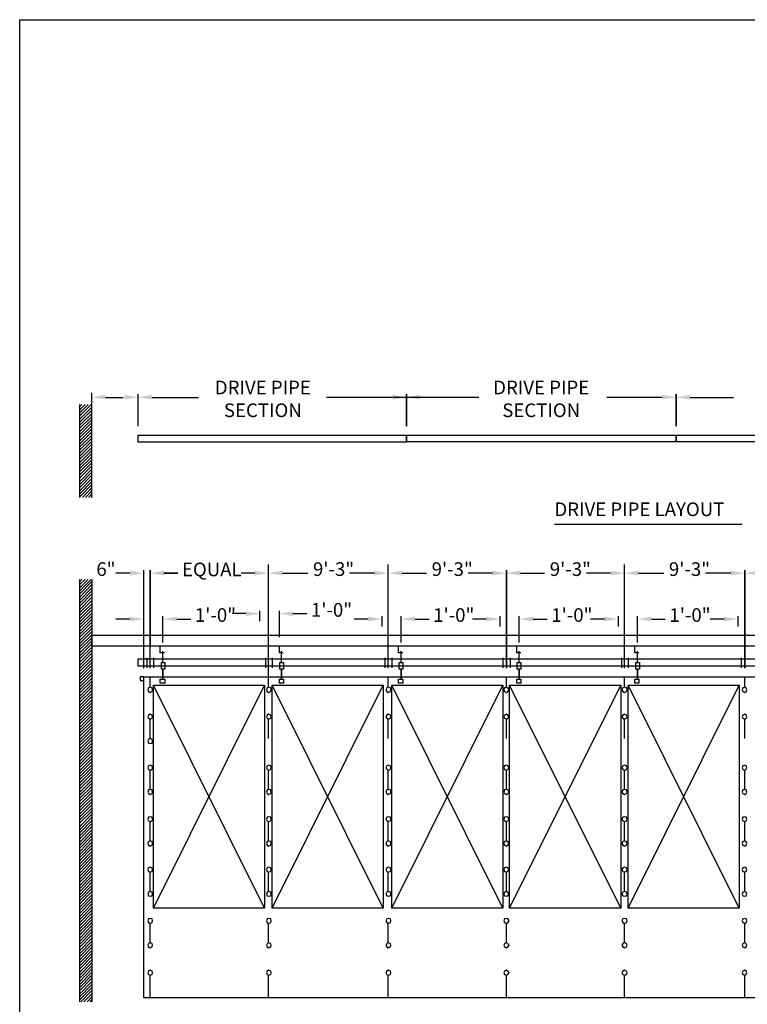
# Model space of a CAD drawing. Units: inches. Extents: x 10.1 to 26.5, y 0.2 to 10.9.
# Drawn here: x 10.1 to 14.9, y 4.5 to 10.9 of the extents above; entities that cross this region are included whole.
import ezdxf

# ---------------------------------------------------------------- set-up
doc = ezdxf.new("R2010")
doc.units = ezdxf.units.IN
doc.header["$MEASUREMENT"] = 0
for name, color, linetype in [('PDF_Geometry', 7, 'Continuous'), ('PDF_Solid Fills', 7, 'Continuous'), ('PDF_Text', 7, 'Continuous')]:
    doc.layers.add(name, color=color, linetype=linetype)
doc.styles.add('PDF Arial', font='arial.ttf')
doc.styles.get("Standard").update_dxf_attribs({"font": 'arial.ttf'})

msp = doc.modelspace()

# ---------------------------------------------------------------- linework, layer by layer
for p, q in [((10.1496, 10.8767), (18.1416, 10.8767)), ((10.1496, 0.5167), (10.1496, 10.8767))]:
    msp.add_line(p, q)
at = {"layer": 'PDF_Geometry', "lineweight": 25}
for points in [[(10.615, 7.7931), (10.615, 7.7898), (10.615, 8.3898), (10.615, 8.4664)], [(10.705, 8.4364), (10.8183, 8.4364)], [(10.915, 8.2498), (10.915, 8.4564)], [(10.915, 8.3664), (10.915, 8.4231)], [(11.005, 8.4364), (11.3042, 8.4364)], [(12.5583, 8.4364), (12.1312, 8.4364)], [(13.1174, 8.4364), (12.5621, 8.4364)], [(14.3017, 8.4364), (13.9447, 8.4364)], [(14.4817, 8.4364), (14.7621, 8.4364)], [(10.5383, 8.3764), (10.5517, 8.3898)], [(10.5383, 8.3564), (10.5717, 8.3898)], [(10.5383, 8.3364), (10.5917, 8.3898)], [(10.5383, 8.3164), (10.6117, 8.3898)], [(10.5383, 7.7898), (10.5383, 8.3898)], [(10.5383, 8.2964), (10.615, 8.3731)], [(10.5383, 8.2764), (10.615, 8.3531)], [(10.5383, 8.2564), (10.615, 8.3331)], [(10.5383, 8.2364), (10.615, 8.3131)], [(10.5383, 8.2164), (10.615, 8.2931)], [(10.5383, 8.1964), (10.615, 8.2731)], [(10.5383, 8.1764), (10.615, 8.2531)], [(10.5383, 8.1564), (10.615, 8.2331)], [(10.5383, 8.1364), (10.615, 8.2131)], [(10.5383, 8.1164), (10.615, 8.1931)], [(10.5383, 8.0964), (10.615, 8.1731)], [(10.5383, 8.0764), (10.615, 8.1531)], [(10.5383, 8.0564), (10.615, 8.1331)], [(10.5383, 8.0364), (10.615, 8.1131)], [(10.5383, 8.0164), (10.615, 8.0931)], [(10.5383, 7.9964), (10.615, 8.0731)], [(10.5383, 7.9764), (10.615, 8.0531)], [(10.5383, 7.9564), (10.615, 8.0331)], [(10.5383, 7.9364), (10.615, 8.0131)], [(10.5383, 7.9164), (10.615, 7.9931)], [(10.5383, 7.8931), (10.615, 7.9731)], [(10.5383, 7.8731), (10.615, 7.9531)], [(10.5383, 7.8531), (10.615, 7.9331)], [(10.5383, 7.8331), (10.615, 7.9131)], [(10.5383, 7.8131), (10.615, 7.8931)], [(10.5383, 7.7931), (10.615, 7.8731)], [(10.555, 7.7898), (10.615, 7.8531)], [(10.575, 7.7898), (10.615, 7.8331)], [(10.595, 7.7898), (10.615, 7.8131)], [(13.605, 7.6164), (14.8185, 7.6163)], [(10.9517, 6.6864), (10.9517, 7.3198)], [(10.9917, 6.6864), (10.9917, 7.3198), (10.9917, 6.8264)], [(11.7583, 6.6198), (11.7583, 7.3198), (11.7583, 7.3564)], [(12.5317, 6.6864), (12.5317, 7.3198), (12.5317, 7.3564)], [(14.0583, 6.6864), (14.0583, 7.3198), (14.0583, 7.3564)], [(10.5383, 7.2464), (10.5517, 7.2598)], [(10.5383, 7.2264), (10.5717, 7.2598)], [(10.5383, 7.2064), (10.5917, 7.2598)], [(10.5383, 7.1864), (10.6117, 7.2598)], [(10.5383, 4.5298), (10.5383, 7.2598)], [(10.615, 7.2598), (10.615, 4.5298)], [(10.8617, 7.2998), (10.7717, 7.2998)], [(11.6683, 7.2998), (11.5817, 7.2998)], [(11.8483, 7.2998), (12.0117, 7.2998)], [(12.4417, 7.2998), (12.2817, 7.2998)], [(12.6217, 7.2998), (12.7783, 7.2998)], [(13.205, 7.2998), (13.0483, 7.2998)], [(13.385, 7.2998), (13.5417, 7.2998)], [(13.9683, 7.2998), (13.8117, 7.2998)], [(14.1483, 7.2998), (14.3117, 7.2998)], [(14.745, 7.2998), (14.5817, 7.2998)], [(10.5383, 7.1664), (10.615, 7.2464)], [(10.5383, 7.1464), (10.615, 7.2264)], [(10.5383, 7.1264), (10.615, 7.2064)], [(10.5383, 7.1064), (10.615, 7.1864)], [(10.5383, 7.0864), (10.615, 7.1664)], [(10.5383, 7.0664), (10.615, 7.1464)], [(10.5383, 7.0464), (10.615, 7.1231)], [(10.5383, 7.0264), (10.615, 7.1031)], [(10.5383, 7.0064), (10.615, 7.0831)], [(10.5383, 6.9864), (10.615, 7.0631)], [(10.5383, 6.9664), (10.615, 7.0431)], [(10.5383, 6.9464), (10.615, 7.0231)], [(10.5383, 6.9264), (10.615, 7.0031)], [(10.8617, 7.0031), (10.7717, 7.0031)], [(10.9517, 6.9564), (10.9517, 7.0231)], [(11.075, 6.8531), (11.075, 7.0231)], [(11.165, 7.0031), (11.255, 7.0031)], [(11.6117, 7.0398), (11.5217, 7.0398)], [(11.7017, 6.9898), (11.7017, 7.0564)], [(11.8283, 6.8864), (11.8283, 7.0564)], [(11.915, 7.0398), (12.005, 7.0398)], [(12.4017, 7.0031), (12.3117, 7.0031)], [(12.4917, 6.9564), (12.4917, 7.0231)], [(12.615, 6.8531), (12.615, 7.0231)], [(12.705, 7.0031), (12.795, 7.0031)], [(13.165, 7.0031), (13.075, 7.0031)], [(13.255, 6.9564), (13.255, 7.0231)], [(13.3783, 6.8531), (13.3783, 7.0231)], [(13.4683, 7.0031), (13.5583, 7.0031)], [(13.9283, 7.0031), (13.8383, 7.0031)], [(14.0183, 6.9564), (14.0183, 7.0231)], [(14.1417, 6.8531), (14.1417, 7.0231)], [(14.2317, 7.0031), (14.3217, 7.0031)], [(14.7017, 7.0031), (14.6117, 7.0031)], [(14.7917, 6.9564), (14.7917, 7.0231)], [(10.5383, 6.9064), (10.615, 6.9831)], [(10.5383, 6.8864), (10.615, 6.9631)], [(10.5383, 6.8664), (10.615, 6.9431)], [(10.5383, 6.8464), (10.615, 6.9231)], [(10.5383, 6.8264), (10.615, 6.9031)], [(10.5383, 6.8064), (10.615, 6.8831)], [(10.5383, 6.7864), (10.615, 6.8631)], [(10.5383, 6.7664), (10.615, 6.8431)], [(10.5383, 6.7464), (10.615, 6.8231)], [(11.085, 6.7864), (11.0583, 6.7864), (11.0583, 6.8298)], [(11.8517, 6.7864), (11.8283, 6.7864), (11.8283, 6.8298)], [(12.625, 6.7864), (12.5983, 6.7864), (12.5983, 6.8298)], [(13.3883, 6.7864), (13.3617, 6.7864), (13.3617, 6.8298)], [(14.1517, 6.7864), (14.125, 6.7864), (14.125, 6.8298)], [(10.5383, 6.7264), (10.615, 6.8031)], [(10.5383, 6.7064), (10.615, 6.7831)], [(10.5383, 6.6864), (10.615, 6.7631)], [(15.9183, 6.6998), (10.915, 6.6998), (10.915, 6.7464), (15.9183, 6.7464)], [(10.9717, 6.7531), (10.9717, 6.6898)], [(11.015, 6.7531), (11.015, 6.6898)], [(11.075, 6.7231), (11.075, 6.7964)], [(11.7383, 6.7531), (11.7383, 6.6898)], [(11.7817, 6.7531), (11.7817, 6.6898)], [(11.8417, 6.7231), (11.8417, 6.7964)], [(12.5083, 6.7531), (12.5083, 6.6898)], [(12.555, 6.7531), (12.555, 6.6898)], [(12.615, 6.7231), (12.615, 6.7964)], [(13.2717, 6.7531), (13.2717, 6.6898)], [(13.3183, 6.7531), (13.3183, 6.6898)], [(13.3783, 6.7231), (13.3783, 6.7964)], [(14.0383, 6.7531), (14.0383, 6.6898)], [(14.0817, 6.7531), (14.0817, 6.6898)], [(14.1417, 6.7231), (14.1417, 6.7964)], [(14.8117, 6.7531), (14.8117, 6.6898)], [(10.5383, 6.6664), (10.615, 6.7431)], [(10.5383, 6.6464), (10.615, 6.7231)], [(10.5383, 6.6264), (10.615, 6.7031)], [(10.5383, 6.6064), (10.615, 6.6831)], [(10.5383, 6.5864), (10.615, 6.6631)], [(10.5383, 6.5664), (10.615, 6.6431)], [(10.5383, 6.5464), (10.615, 6.6231)], [(10.9517, 6.6298), (10.9283, 6.6298), (10.9283, 6.6064), (10.9517, 6.6064)], [(10.9917, 6.5631), (10.9917, 6.6298)], [(11.075, 6.6798), (11.075, 6.6164), (11.075, 6.6798)], [(11.7583, 6.5631), (11.7583, 6.6298)], [(11.8417, 6.6798), (11.8417, 6.6164), (11.8417, 6.6798)], [(12.5317, 6.5631), (12.5317, 6.6298)], [(12.615, 6.6798), (12.615, 6.6164), (12.615, 6.6798)], [(13.295, 6.5631), (13.295, 6.6298)], [(13.3783, 6.6798), (13.3783, 6.6164), (13.3783, 6.6798)], [(14.0583, 6.5631), (14.0583, 6.6298)], [(14.1417, 6.6798), (14.1417, 6.6164), (14.1417, 6.6798)], [(14.835, 6.5631), (14.835, 6.6298)], [(10.5383, 6.5264), (10.615, 6.6031)], [(10.5383, 6.5064), (10.615, 6.5831)], [(10.5383, 6.4864), (10.615, 6.5631)], [(11.015, 5.1364), (11.7317, 6.5764)], [(11.7317, 5.1364), (11.015, 6.5764)], [(11.7817, 5.1364), (12.4983, 6.5764)], [(12.4983, 5.1364), (11.7817, 6.5764)], [(12.555, 5.1364), (13.2717, 6.5764)], [(13.2717, 5.1364), (12.555, 6.5764)], [(13.315, 5.1364), (14.035, 6.5764)], [(14.035, 5.1364), (13.315, 6.5764)], [(14.0817, 5.1364), (14.7983, 6.5764)], [(14.7983, 5.1364), (14.0817, 6.5764)], [(10.5383, 6.4664), (10.615, 6.5431)], [(10.5383, 6.4464), (10.615, 6.5231)], [(10.5383, 6.4264), (10.615, 6.5031)], [(10.5383, 6.4064), (10.615, 6.4831)], [(10.5383, 6.3864), (10.615, 6.4631)], [(10.5383, 6.3664), (10.615, 6.4431)], [(10.5383, 6.3464), (10.615, 6.4231)], [(10.5383, 6.3264), (10.615, 6.4031)], [(10.5383, 6.3064), (10.615, 6.3831)], [(10.5383, 6.2864), (10.615, 6.3631)], [(10.5383, 6.2664), (10.615, 6.3431)], [(10.5383, 6.2464), (10.615, 6.3231)], [(10.5383, 6.2264), (10.615, 6.3031)], [(10.9917, 6.2331), (10.9917, 6.3564)], [(11.7583, 6.2331), (11.7583, 6.3564)], [(12.5317, 6.2331), (12.5317, 6.3564)], [(13.295, 6.2331), (13.295, 6.3564)], [(14.0583, 6.2331), (14.0583, 6.3564)], [(14.835, 6.2331), (14.835, 6.3564)], [(10.5383, 6.2064), (10.615, 6.2831)], [(10.5383, 6.1864), (10.615, 6.2631)], [(10.5383, 6.1664), (10.615, 6.2431)], [(10.5383, 6.1464), (10.615, 6.2231)], [(10.5383, 6.1264), (10.615, 6.2031)], [(10.5383, 6.1064), (10.615, 6.1831)], [(10.5383, 6.0864), (10.615, 6.1631)], [(10.5383, 6.0664), (10.615, 6.1431)], [(10.5383, 6.0464), (10.615, 6.1231)], [(10.5383, 6.0264), (10.615, 6.1031)], [(10.5383, 6.0064), (10.615, 6.0831)], [(10.5383, 5.9864), (10.615, 6.0631)], [(10.5383, 5.9664), (10.615, 6.0431)], [(10.5383, 5.9464), (10.615, 6.0231)], [(10.5383, 5.9264), (10.615, 6.0031)], [(10.5383, 5.9064), (10.615, 5.9831)], [(10.9917, 5.9031), (10.9917, 6.0264)], [(11.7583, 5.9031), (11.7583, 6.0264)], [(12.5317, 5.9031), (12.5317, 6.0264)], [(13.295, 5.9031), (13.295, 6.0264)], [(14.0583, 5.9031), (14.0583, 6.0264)], [(14.835, 5.9031), (14.835, 6.0264)], [(10.5383, 5.8864), (10.615, 5.9631)], [(10.5383, 5.8664), (10.615, 5.9431)], [(10.5383, 5.8464), (10.615, 5.9231)], [(10.5383, 5.8264), (10.615, 5.9031)], [(10.5383, 5.8064), (10.615, 5.8831)], [(10.5383, 5.7864), (10.615, 5.8631)], [(10.5383, 5.7664), (10.615, 5.8431)], [(10.5383, 5.7464), (10.615, 5.8231)], [(10.5383, 5.7264), (10.615, 5.8031)], [(10.5383, 5.7064), (10.615, 5.7831)], [(10.5383, 5.6864), (10.615, 5.7631)], [(10.5383, 5.6631), (10.615, 5.7431)], [(10.5383, 5.6431), (10.615, 5.7231)], [(10.5383, 5.6231), (10.615, 5.7031)], [(10.5383, 5.6031), (10.615, 5.6831)], [(10.5383, 5.5831), (10.615, 5.6631)], [(10.9917, 5.5698), (10.9917, 5.6964)], [(11.7583, 5.5698), (11.7583, 5.6964)], [(12.5317, 5.5698), (12.5317, 5.6964)], [(13.295, 5.5698), (13.295, 5.6964)], [(14.0583, 5.5698), (14.0583, 5.6964)], [(14.835, 5.5698), (14.835, 5.6964)], [(10.5383, 5.5631), (10.615, 5.6431)], [(10.5383, 5.5431), (10.615, 5.6231)], [(10.5383, 5.5231), (10.615, 5.6031)], [(10.5383, 5.5031), (10.615, 5.5831)], [(10.5383, 5.4831), (10.615, 5.5631)], [(10.5383, 5.4631), (10.615, 5.5431)], [(10.5383, 5.4431), (10.615, 5.5231)], [(10.5383, 5.4231), (10.615, 5.5031)], [(10.5383, 5.4031), (10.615, 5.4831)], [(10.5383, 5.3831), (10.615, 5.4631)], [(10.5383, 5.3631), (10.615, 5.4431)], [(10.5383, 5.3431), (10.615, 5.4231)], [(10.5383, 5.3231), (10.615, 5.4031)], [(10.5383, 5.3031), (10.615, 5.3831)], [(10.5383, 5.2831), (10.615, 5.3631)], [(10.9917, 5.2431), (10.9917, 5.3698)], [(11.7583, 5.2431), (11.7583, 5.3698)], [(12.5317, 5.2431), (12.5317, 5.3698)], [(13.295, 5.2431), (13.295, 5.3698)], [(14.0583, 5.2431), (14.0583, 5.3698)], [(14.835, 5.2431), (14.835, 5.3698)], [(10.5383, 5.2631), (10.615, 5.3431)], [(10.5383, 5.2431), (10.615, 5.3231)], [(10.5383, 5.2231), (10.615, 5.3031)], [(10.5383, 5.2031), (10.615, 5.2831)], [(10.5383, 5.1831), (10.615, 5.2631)], [(10.5383, 5.1631), (10.615, 5.2431)], [(10.5383, 5.1431), (10.615, 5.2231)], [(10.5383, 5.1231), (10.615, 5.2031)], [(10.5383, 5.1031), (10.615, 5.1831)], [(10.5383, 5.0831), (10.615, 5.1631)], [(10.5383, 5.0631), (10.615, 5.1431)], [(10.5383, 5.0431), (10.615, 5.1231)], [(10.5383, 5.0231), (10.615, 5.1031)], [(10.5383, 5.0031), (10.615, 5.0831)], [(10.5383, 4.9831), (10.615, 5.0631)], [(10.5383, 4.9631), (10.615, 5.0431)], [(10.9917, 4.9131), (10.9917, 5.0364)], [(11.7583, 4.9131), (11.7583, 5.0364)], [(12.5317, 4.9131), (12.5317, 5.0364)], [(13.295, 4.9131), (13.295, 5.0364)], [(14.0583, 4.9131), (14.0583, 5.0364)], [(14.835, 4.9131), (14.835, 5.0364)], [(10.5383, 4.9431), (10.615, 5.0231)], [(10.5383, 4.9231), (10.615, 5.0031)], [(10.5383, 4.9031), (10.615, 4.9831)], [(10.5383, 4.8831), (10.615, 4.9631)], [(10.5383, 4.8631), (10.615, 4.9431)], [(10.5383, 4.8431), (10.615, 4.9231)], [(10.5383, 4.8231), (10.615, 4.9031)], [(10.5383, 4.8031), (10.615, 4.8831)], [(10.5383, 4.7831), (10.615, 4.8631)], [(10.5383, 4.7631), (10.615, 4.8431)], [(10.5383, 4.7431), (10.615, 4.8231)], [(10.5383, 4.7231), (10.615, 4.8031)], [(10.5383, 4.7031), (10.615, 4.7831)], [(10.5383, 4.6831), (10.615, 4.7631)], [(10.5383, 4.6631), (10.615, 4.7431)], [(10.5383, 4.6431), (10.615, 4.7231)], [(10.5383, 4.6231), (10.615, 4.7031)], [(10.5383, 4.6031), (10.615, 4.6831)], [(10.5383, 4.5831), (10.615, 4.6631)], [(10.9917, 4.5564), (10.9917, 4.7031)], [(11.7583, 4.5564), (11.7583, 4.7031)], [(12.5317, 4.5564), (12.5317, 4.7031)], [(13.295, 4.5564), (13.295, 4.7031)], [(14.0583, 4.5564), (14.0583, 4.7031)], [(14.835, 4.5564), (14.835, 4.7031)], [(10.5383, 4.5631), (10.615, 4.6431)], [(10.5383, 4.5431), (10.615, 4.6231)], [(10.545, 4.5298), (10.615, 4.6031)], [(10.565, 4.5298), (10.615, 4.5831)], [(10.585, 4.5298), (10.615, 4.5631)], [(10.605, 4.5298), (10.615, 4.5431)]]:
    msp.add_lwpolyline(points, dxfattribs=at)
for points in [[(12.6483, 8.4564), (12.6483, 8.2498)], [(14.3917, 8.4564), (14.3917, 8.2498)], [(10.915, 8.1931), (12.6483, 8.1931), (12.6483, 8.1464), (10.915, 8.1464)], [(12.6483, 8.1931), (14.3917, 8.1931), (14.3917, 8.1498), (12.6483, 8.1498)], [(14.3917, 8.1931), (15.915, 8.1931), (15.915, 8.1498), (14.3917, 8.1498)], [(13.295, 7.3198), (13.295, 6.6864)], [(14.835, 7.3198), (14.835, 6.6864)], [(11.1717, 7.2998), (11.0817, 7.2998)], [(10.615, 6.8998), (17.495, 6.8998), (17.495, 6.8298), (10.615, 6.8298)], [(11.065, 6.7231), (11.0883, 6.7231), (11.0883, 6.6798), (11.065, 6.6798)], [(11.8317, 6.7231), (11.855, 6.7231), (11.855, 6.6798), (11.8317, 6.6798)], [(12.6017, 6.7231), (12.625, 6.7231), (12.625, 6.6798), (12.6017, 6.6798)], [(13.365, 6.7231), (13.3883, 6.7231), (13.3883, 6.6798), (13.365, 6.6798)], [(14.1317, 6.7231), (14.155, 6.7231), (14.155, 6.6798), (14.1317, 6.6798)], [(10.9517, 6.6298), (17.1683, 6.6298), (17.1683, 4.5564), (10.9517, 4.5564)], [(11.0583, 6.6164), (11.0883, 6.6164), (11.0883, 6.5898), (11.0583, 6.5898)], [(11.8283, 6.6164), (11.855, 6.6164), (11.855, 6.5898), (11.8283, 6.5898)], [(12.5983, 6.6164), (12.625, 6.6164), (12.625, 6.5898), (12.5983, 6.5898)], [(13.3617, 6.6164), (13.3883, 6.6164), (13.3883, 6.5898), (13.3617, 6.5898)], [(14.125, 6.6164), (14.1517, 6.6164), (14.1517, 6.5898), (14.125, 6.5898)], [(11.0083, 6.5464), (11.005, 6.5598), (10.9917, 6.5631), (10.9817, 6.5598), (10.9783, 6.5464), (10.9817, 6.5364), (10.9917, 6.5298), (11.005, 6.5364)], [(11.015, 6.5764), (11.7317, 6.5764), (11.7317, 5.1364), (11.015, 5.1364)], [(11.775, 6.5464), (11.7717, 6.5598), (11.7583, 6.5631), (11.7483, 6.5598), (11.745, 6.5464), (11.7483, 6.5364), (11.7583, 6.5298), (11.7717, 6.5364)], [(11.7817, 6.5764), (12.4983, 6.5764), (12.4983, 5.1364), (11.7817, 5.1364)], [(12.5483, 6.5464), (12.545, 6.5598), (12.5317, 6.5631), (12.5217, 6.5598), (12.515, 6.5464), (12.5217, 6.5364), (12.5317, 6.5298), (12.545, 6.5364)], [(12.555, 6.5764), (13.2717, 6.5764), (13.2717, 5.1364), (12.555, 5.1364)], [(13.3117, 6.5464), (13.305, 6.5598), (13.295, 6.5631), (13.2817, 6.5598), (13.2783, 6.5464), (13.2817, 6.5364), (13.295, 6.5298), (13.305, 6.5364)], [(13.315, 6.5764), (14.035, 6.5764), (14.035, 5.1364), (13.315, 5.1364)], [(14.075, 6.5464), (14.0717, 6.5598), (14.0583, 6.5631), (14.0483, 6.5598), (14.0417, 6.5464), (14.0483, 6.5364), (14.0583, 6.5298), (14.0717, 6.5364)], [(14.0817, 6.5764), (14.7983, 6.5764), (14.7983, 5.1364), (14.0817, 5.1364)], [(14.8483, 6.5464), (14.845, 6.5598), (14.835, 6.5631), (14.8217, 6.5598), (14.8183, 6.5464), (14.8217, 6.5364), (14.835, 6.5298), (14.845, 6.5364)], [(11.0083, 6.3731), (11.005, 6.3831), (10.9917, 6.3898), (10.9817, 6.3831), (10.9783, 6.3731), (10.9817, 6.3631), (10.9917, 6.3564), (11.005, 6.3631)], [(11.775, 6.3731), (11.7717, 6.3831), (11.7583, 6.3898), (11.7483, 6.3831), (11.745, 6.3731), (11.7483, 6.3631), (11.7583, 6.3564), (11.7717, 6.3631)], [(12.5483, 6.3731), (12.545, 6.3831), (12.5317, 6.3898), (12.5217, 6.3831), (12.515, 6.3731), (12.5217, 6.3631), (12.5317, 6.3564), (12.545, 6.3631)], [(13.3117, 6.3731), (13.305, 6.3831), (13.295, 6.3898), (13.2817, 6.3831), (13.2783, 6.3731), (13.2817, 6.3631), (13.295, 6.3564), (13.305, 6.3631)], [(14.075, 6.3731), (14.0717, 6.3831), (14.0583, 6.3898), (14.0483, 6.3831), (14.0417, 6.3731), (14.0483, 6.3631), (14.0583, 6.3564), (14.0717, 6.3631)], [(14.8483, 6.3731), (14.845, 6.3831), (14.835, 6.3898), (14.8217, 6.3831), (14.8183, 6.3731), (14.8217, 6.3631), (14.835, 6.3564), (14.845, 6.3631)], [(11.0083, 6.2164), (11.005, 6.2264), (10.9917, 6.2331), (10.9817, 6.2264), (10.9783, 6.2164), (10.9817, 6.2031), (10.9917, 6.1998), (11.005, 6.2031)], [(11.0083, 6.0431), (11.005, 6.0564), (10.9917, 6.0598), (10.9817, 6.0564), (10.9783, 6.0431), (10.9817, 6.0331), (10.9917, 6.0264), (11.005, 6.0331)], [(11.775, 6.0431), (11.7717, 6.0564), (11.7583, 6.0598), (11.7483, 6.0564), (11.745, 6.0431), (11.7483, 6.0331), (11.7583, 6.0264), (11.7717, 6.0331)], [(12.5483, 6.0431), (12.545, 6.0564), (12.5317, 6.0598), (12.5217, 6.0564), (12.515, 6.0431), (12.5217, 6.0331), (12.5317, 6.0264), (12.545, 6.0331)], [(13.3117, 6.0431), (13.305, 6.0564), (13.295, 6.0598), (13.2817, 6.0564), (13.2783, 6.0431), (13.2817, 6.0331), (13.295, 6.0264), (13.305, 6.0331)], [(14.075, 6.0431), (14.0717, 6.0564), (14.0583, 6.0598), (14.0483, 6.0564), (14.0417, 6.0431), (14.0483, 6.0331), (14.0583, 6.0264), (14.0717, 6.0331)], [(14.8483, 6.0431), (14.845, 6.0564), (14.835, 6.0598), (14.8217, 6.0564), (14.8183, 6.0431), (14.8217, 6.0331), (14.835, 6.0264), (14.845, 6.0331)], [(11.0083, 5.8864), (11.005, 5.8998), (10.9917, 5.9031), (10.9817, 5.8998), (10.9783, 5.8864), (10.9817, 5.8764), (10.9917, 5.8698), (11.005, 5.8764)], [(11.775, 5.8864), (11.7717, 5.8998), (11.7583, 5.9031), (11.7483, 5.8998), (11.745, 5.8864), (11.7483, 5.8764), (11.7583, 5.8698), (11.7717, 5.8764)], [(12.5483, 5.8864), (12.545, 5.8998), (12.5317, 5.9031), (12.5217, 5.8998), (12.515, 5.8864), (12.5217, 5.8764), (12.5317, 5.8698), (12.545, 5.8764)], [(13.3117, 5.8864), (13.305, 5.8998), (13.295, 5.9031), (13.2817, 5.8998), (13.2783, 5.8864), (13.2817, 5.8764), (13.295, 5.8698), (13.305, 5.8764)], [(14.075, 5.8864), (14.0717, 5.8998), (14.0583, 5.9031), (14.0483, 5.8998), (14.0417, 5.8864), (14.0483, 5.8764), (14.0583, 5.8698), (14.0717, 5.8764)], [(14.8483, 5.8864), (14.845, 5.8998), (14.835, 5.9031), (14.8217, 5.8998), (14.8183, 5.8864), (14.8217, 5.8764), (14.835, 5.8698), (14.845, 5.8764)], [(11.0083, 5.7098), (11.005, 5.7231), (10.9917, 5.7264), (10.9817, 5.7231), (10.9783, 5.7098), (10.9817, 5.6998), (10.9917, 5.6964), (11.005, 5.6998)], [(11.775, 5.7098), (11.7717, 5.7231), (11.7583, 5.7264), (11.7483, 5.7231), (11.745, 5.7098), (11.7483, 5.6998), (11.7583, 5.6964), (11.7717, 5.6998)], [(12.5483, 5.7098), (12.545, 5.7231), (12.5317, 5.7264), (12.5217, 5.7231), (12.515, 5.7098), (12.5217, 5.6998), (12.5317, 5.6964), (12.545, 5.6998)], [(13.3117, 5.7098), (13.305, 5.7231), (13.295, 5.7264), (13.2817, 5.7231), (13.2783, 5.7098), (13.2817, 5.6998), (13.295, 5.6964), (13.305, 5.6998)], [(14.075, 5.7098), (14.0717, 5.7231), (14.0583, 5.7264), (14.0483, 5.7231), (14.0417, 5.7098), (14.0483, 5.6998), (14.0583, 5.6964), (14.0717, 5.6998)], [(14.8483, 5.7098), (14.845, 5.7231), (14.835, 5.7264), (14.8217, 5.7231), (14.8183, 5.7098), (14.8217, 5.6998), (14.835, 5.6964), (14.845, 5.6998)], [(11.0083, 5.5531), (11.005, 5.5664), (10.9917, 5.5698), (10.9817, 5.5664), (10.9783, 5.5531), (10.9817, 5.5431), (10.9917, 5.5364), (11.005, 5.5431)], [(11.775, 5.5531), (11.7717, 5.5664), (11.7583, 5.5698), (11.7483, 5.5664), (11.745, 5.5531), (11.7483, 5.5431), (11.7583, 5.5364), (11.7717, 5.5431)], [(12.5483, 5.5531), (12.545, 5.5664), (12.5317, 5.5698), (12.5217, 5.5664), (12.515, 5.5531), (12.5217, 5.5431), (12.5317, 5.5364), (12.545, 5.5431)], [(13.3117, 5.5531), (13.305, 5.5664), (13.295, 5.5698), (13.2817, 5.5664), (13.2783, 5.5531), (13.2817, 5.5431), (13.295, 5.5364), (13.305, 5.5431)], [(14.075, 5.5531), (14.0717, 5.5664), (14.0583, 5.5698), (14.0483, 5.5664), (14.0417, 5.5531), (14.0483, 5.5431), (14.0583, 5.5364), (14.0717, 5.5431)], [(14.8483, 5.5531), (14.845, 5.5664), (14.835, 5.5698), (14.8217, 5.5664), (14.8183, 5.5531), (14.8217, 5.5431), (14.835, 5.5364), (14.845, 5.5431)], [(11.0083, 5.3864), (11.005, 5.3964), (10.9917, 5.3998), (10.9817, 5.3964), (10.9783, 5.3864), (10.9817, 5.3731), (10.9917, 5.3698), (11.005, 5.3731)], [(11.775, 5.3864), (11.7717, 5.3964), (11.7583, 5.3998), (11.7483, 5.3964), (11.745, 5.3864), (11.7483, 5.3731), (11.7583, 5.3698), (11.7717, 5.3731)], [(12.5483, 5.3864), (12.545, 5.3964), (12.5317, 5.3998), (12.5217, 5.3964), (12.515, 5.3864), (12.5217, 5.3731), (12.5317, 5.3698), (12.545, 5.3731)], [(13.3117, 5.3864), (13.305, 5.3964), (13.295, 5.3998), (13.2817, 5.3964), (13.2783, 5.3864), (13.2817, 5.3731), (13.295, 5.3698), (13.305, 5.3731)], [(14.075, 5.3864), (14.0717, 5.3964), (14.0583, 5.3998), (14.0483, 5.3964), (14.0417, 5.3864), (14.0483, 5.3731), (14.0583, 5.3698), (14.0717, 5.3731)], [(14.8483, 5.3864), (14.845, 5.3964), (14.835, 5.3998), (14.8217, 5.3964), (14.8183, 5.3864), (14.8217, 5.3731), (14.835, 5.3698), (14.845, 5.3731)], [(11.0083, 5.2264), (11.005, 5.2398), (10.9917, 5.2431), (10.9817, 5.2398), (10.9783, 5.2264), (10.9817, 5.2164), (10.9917, 5.2131), (11.005, 5.2164)], [(11.775, 5.2264), (11.7717, 5.2398), (11.7583, 5.2431), (11.7483, 5.2398), (11.745, 5.2264), (11.7483, 5.2164), (11.7583, 5.2131), (11.7717, 5.2164)], [(12.5483, 5.2264), (12.545, 5.2398), (12.5317, 5.2431), (12.5217, 5.2398), (12.515, 5.2264), (12.5217, 5.2164), (12.5317, 5.2131), (12.545, 5.2164)], [(13.3117, 5.2264), (13.305, 5.2398), (13.295, 5.2431), (13.2817, 5.2398), (13.2783, 5.2264), (13.2817, 5.2164), (13.295, 5.2131), (13.305, 5.2164)], [(14.075, 5.2264), (14.0717, 5.2398), (14.0583, 5.2431), (14.0483, 5.2398), (14.0417, 5.2264), (14.0483, 5.2164), (14.0583, 5.2131), (14.0717, 5.2164)], [(14.8483, 5.2264), (14.845, 5.2398), (14.835, 5.2431), (14.8217, 5.2398), (14.8183, 5.2264), (14.8217, 5.2164), (14.835, 5.2131), (14.845, 5.2164)], [(11.0083, 5.0531), (11.005, 5.0664), (10.9917, 5.0698), (10.9817, 5.0664), (10.9783, 5.0531), (10.9817, 5.0431), (10.9917, 5.0364), (11.005, 5.0431)], [(11.775, 5.0531), (11.7717, 5.0664), (11.7583, 5.0698), (11.7483, 5.0664), (11.745, 5.0531), (11.7483, 5.0431), (11.7583, 5.0364), (11.7717, 5.0431)], [(12.5483, 5.0531), (12.545, 5.0664), (12.5317, 5.0698), (12.5217, 5.0664), (12.515, 5.0531), (12.5217, 5.0431), (12.5317, 5.0364), (12.545, 5.0431)], [(13.3117, 5.0531), (13.305, 5.0664), (13.295, 5.0698), (13.2817, 5.0664), (13.2783, 5.0531), (13.2817, 5.0431), (13.295, 5.0364), (13.305, 5.0431)], [(14.075, 5.0531), (14.0717, 5.0664), (14.0583, 5.0698), (14.0483, 5.0664), (14.0417, 5.0531), (14.0483, 5.0431), (14.0583, 5.0364), (14.0717, 5.0431)], [(14.8483, 5.0531), (14.845, 5.0664), (14.835, 5.0698), (14.8217, 5.0664), (14.8183, 5.0531), (14.8217, 5.0431), (14.835, 5.0364), (14.845, 5.0431)], [(11.0083, 4.8964), (11.005, 4.9064), (10.9917, 4.9131), (10.9817, 4.9064), (10.9783, 4.8964), (10.9817, 4.8864), (10.9917, 4.8798), (11.005, 4.8864)], [(11.775, 4.8964), (11.7717, 4.9064), (11.7583, 4.9131), (11.7483, 4.9064), (11.745, 4.8964), (11.7483, 4.8864), (11.7583, 4.8798), (11.7717, 4.8864)], [(12.5483, 4.8964), (12.545, 4.9064), (12.5317, 4.9131), (12.5217, 4.9064), (12.515, 4.8964), (12.5217, 4.8864), (12.5317, 4.8798), (12.545, 4.8864)], [(13.3117, 4.8964), (13.305, 4.9064), (13.295, 4.9131), (13.2817, 4.9064), (13.2783, 4.8964), (13.2817, 4.8864), (13.295, 4.8798), (13.305, 4.8864)], [(14.075, 4.8964), (14.0717, 4.9064), (14.0583, 4.9131), (14.0483, 4.9064), (14.0417, 4.8964), (14.0483, 4.8864), (14.0583, 4.8798), (14.0717, 4.8864)], [(14.8483, 4.8964), (14.845, 4.9064), (14.835, 4.9131), (14.8217, 4.9064), (14.8183, 4.8964), (14.8217, 4.8864), (14.835, 4.8798), (14.845, 4.8864)], [(11.0083, 4.7198), (11.005, 4.7298), (10.9917, 4.7364), (10.9817, 4.7298), (10.9783, 4.7198), (10.9817, 4.7064), (10.9917, 4.7031), (11.005, 4.7064)], [(11.775, 4.7198), (11.7717, 4.7298), (11.7583, 4.7364), (11.7483, 4.7298), (11.745, 4.7198), (11.7483, 4.7064), (11.7583, 4.7031), (11.7717, 4.7064)], [(12.5483, 4.7198), (12.545, 4.7298), (12.5317, 4.7364), (12.5217, 4.7298), (12.515, 4.7198), (12.5217, 4.7064), (12.5317, 4.7031), (12.545, 4.7064)], [(13.3117, 4.7198), (13.305, 4.7298), (13.295, 4.7364), (13.2817, 4.7298), (13.2783, 4.7198), (13.2817, 4.7064), (13.295, 4.7031), (13.305, 4.7064)], [(14.075, 4.7198), (14.0717, 4.7298), (14.0583, 4.7364), (14.0483, 4.7298), (14.0417, 4.7198), (14.0483, 4.7064), (14.0583, 4.7031), (14.0717, 4.7064)], [(14.8483, 4.7198), (14.845, 4.7298), (14.835, 4.7364), (14.8217, 4.7298), (14.8183, 4.7198), (14.8217, 4.7064), (14.835, 4.7031), (14.845, 4.7064)]]:
    msp.add_lwpolyline(points, close=True, dxfattribs=at)
at = {"layer": 'PDF_Solid Fills', "transparency": 33554559}
for points in [[(10.705, 8.4531), (10.705, 8.4231), (10.615, 8.4364)], [(10.825, 8.4531), (10.825, 8.4231), (10.915, 8.4364)], [(11.005, 8.4531), (11.005, 8.4231), (10.915, 8.4364)], [(12.5583, 8.4531), (12.5583, 8.4231), (12.6483, 8.4364)], [(12.7383, 8.4531), (12.7383, 8.4231), (12.6483, 8.4364)], [(14.3017, 8.4531), (14.3017, 8.4231), (14.3917, 8.4364)], [(14.4817, 8.4531), (14.4817, 8.4231), (14.3917, 8.4364)], [(10.8617, 7.3164), (10.8617, 7.2864), (10.9517, 7.2998)], [(11.0817, 7.3164), (11.0817, 7.2864), (10.9917, 7.2998)], [(11.0817, 7.3164), (11.0817, 7.2864), (10.9917, 7.2998)], [(11.6683, 7.3164), (11.6683, 7.2864), (11.7583, 7.2998)], [(11.8483, 7.3164), (11.8483, 7.2864), (11.7583, 7.2998)], [(12.4417, 7.3164), (12.4417, 7.2864), (12.5317, 7.2998)], [(12.6217, 7.3164), (12.6217, 7.2864), (12.5317, 7.2998)], [(13.205, 7.3164), (13.205, 7.2864), (13.295, 7.2998)], [(13.385, 7.3164), (13.385, 7.2864), (13.295, 7.2998)], [(13.9683, 7.3164), (13.9683, 7.2864), (14.0583, 7.2998)], [(14.1483, 7.3164), (14.1483, 7.2864), (14.0583, 7.2998)], [(14.745, 7.3164), (14.745, 7.2864), (14.835, 7.2998)], [(14.925, 7.3164), (14.925, 7.2864), (14.835, 7.2998)], [(10.8617, 7.0198), (10.8617, 6.9898), (10.9517, 7.0031)], [(11.165, 7.0198), (11.165, 6.9898), (11.075, 7.0031)], [(11.6117, 7.0531), (11.6117, 7.0231), (11.7017, 7.0398)], [(11.915, 7.0531), (11.915, 7.0231), (11.8283, 7.0398)], [(12.4017, 7.0198), (12.4017, 6.9898), (12.4917, 7.0031)], [(12.705, 7.0198), (12.705, 6.9898), (12.615, 7.0031)], [(13.165, 7.0198), (13.165, 6.9898), (13.255, 7.0031)], [(13.4683, 7.0198), (13.4683, 6.9898), (13.3783, 7.0031)], [(13.9283, 7.0198), (13.9283, 6.9898), (14.0183, 7.0031)], [(14.2317, 7.0198), (14.2317, 6.9898), (14.1417, 7.0031)], [(14.7017, 7.0198), (14.7017, 6.9898), (14.7917, 7.0031)]]:
    msp.add_solid(points, dxfattribs=at)

# ---------------------------------------------------------------- texts
at = {"char_height": 0.0883, "attachment_point": 1}
for insert in [(10.7633, 8.5443), (12.5621, 8.5443)]:
    msp.add_mtext_dynamic_manual_height_columns('\\pxqc;{\\f@Arial Unicode MS|b0|i0|c0|p34;DRIVE PIPE\\PSECTION}', width=1.915303, gutter_width=1, heights=[0], dxfattribs=dict(at, insert=insert))
at = {"layer": 'PDF_Text', "attachment_point": 7, "style": 'PDF Arial'}
for s, insert, char_height in [('DRIVE PIPE LAYOUT', (13.605, 7.6415), 0.088285), ('6"', (10.645, 7.2549), 0.08828), ('EQUAL', (11.1984, 7.2529), 0.08828), ('9\'-3"', (12.045, 7.2549), 0.08828), ('9\'-3"', (12.8117, 7.2549), 0.08828), ('9\'-3"', (13.575, 7.2549), 0.08828), ('9\'-3"', (14.345, 7.2549), 0.08828), ('1\'-0"', (11.2817, 6.9583), 0.08828), ('1\'-0"', (12.0317, 6.9916), 0.08828), ('1\'-0"', (12.8217, 6.9583), 0.08828), ('1\'-0"', (13.585, 6.9583), 0.08828), ('1\'-0"', (14.3483, 6.9583), 0.08828)]:
    msp.add_mtext(s, dxfattribs=dict(at, insert=insert, char_height=char_height))

doc.saveas('drawing.dxf')
